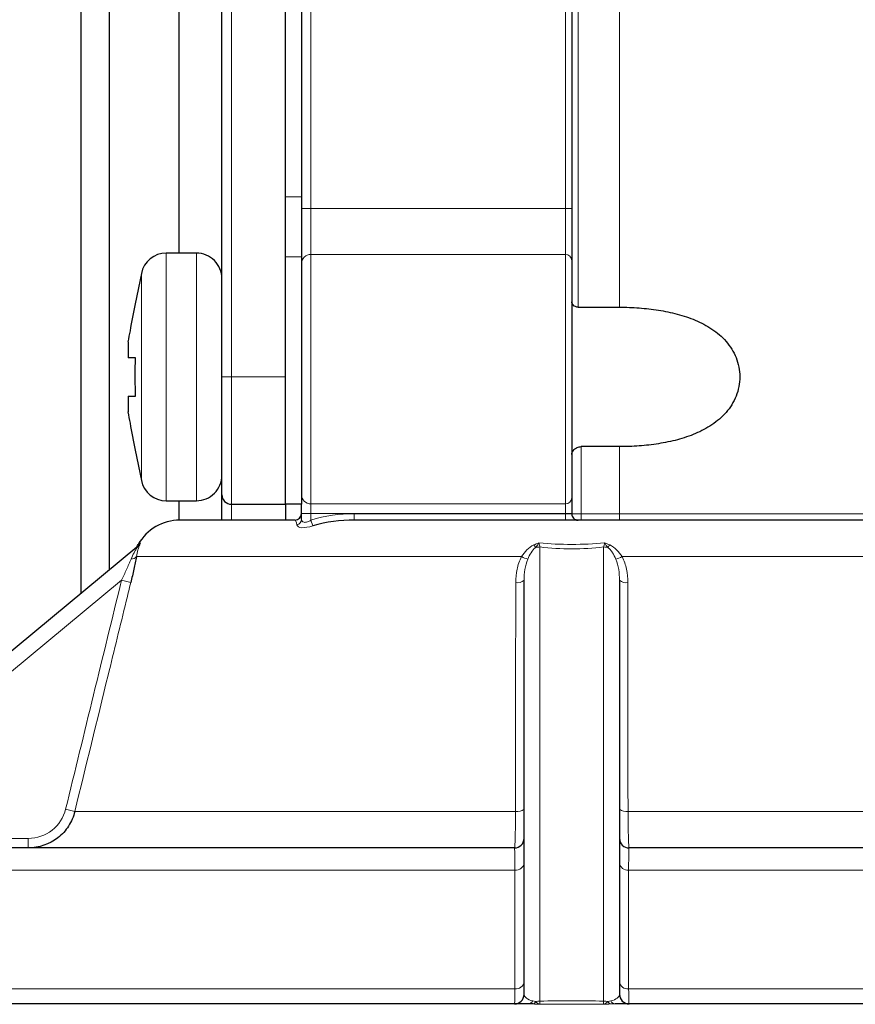
# Model space of a CAD drawing. Units: centimetres. Extents: x -20.5 to 21.6, y -20 to 14.3.
# Drawn here: x -7.3 to -6, y 5.3 to 6.8 of the extents above; entities that cross this region are included whole.
import ezdxf

# ---------------------------------------------------------------- set-up
doc = ezdxf.new("R2010")
doc.units = ezdxf.units.CM
doc.header["$MEASUREMENT"] = 0
doc.layers.add('Ebene 1', color=7, linetype='Continuous')

msp = doc.modelspace()

# ---------------------------------------------------------------- linework, layer by layer
at = {"layer": 'Ebene 1', "lineweight": 25}
for points in [[(-7.17623, 5.93575), (-7.17623, 5.93575), (-7.17623, 12.72257), (-7.17623, 12.72257)], [(-7.13179, 12.72257), (-7.13179, 12.72257), (-7.13179, 5.97257), (-7.13179, 5.97257)], [(-6.9549, 6.27557), (-6.9549, 6.27557), (-6.9549, 7.97557), (-6.9549, 7.97557)], [(-6.8549, 6.27557), (-6.8549, 6.27557), (-6.8549, 7.97557), (-6.8549, 7.97557)], [(-7.02179, 6.47007), (-7.02179, 6.47007), (-7.02179, 7.78107), (-7.02179, 7.78107)], [(-6.8299, 7.69273), (-6.8299, 7.69273), (-6.8299, 6.55841), (-6.8299, 6.55841)], [(-6.40491, 7.07643), (-6.40491, 7.07643), (-6.40491, 6.54014), (-6.40491, 6.54014)], [(-6.8299, 6.55841), (-6.8299, 6.55841), (-6.8299, 6.46413), (-6.8299, 6.46413)], [(-6.40491, 6.54014), (-6.40491, 6.54014), (-6.40491, 6.45837), (-6.40491, 6.45837)], [(-7.04228, 6.47007), (-7.06127, 6.47007), (-7.07764, 6.45672), (-7.08146, 6.43813)], [(-6.9949, 6.47007), (-6.9949, 6.47007), (-7.04228, 6.47007), (-7.04228, 6.47007)], [(-6.8299, 6.46413), (-6.8299, 6.46413), (-6.8299, 6.07557), (-6.8299, 6.07557)], [(-6.40491, 6.45837), (-6.40491, 6.45837), (-6.40491, 6.08603), (-6.40491, 6.08603)], [(-7.08146, 6.43813), (-7.08146, 6.43813), (-7.09124, 6.39058), (-7.09124, 6.39058)], [(-6.39491, 6.38509), (-6.39491, 6.38509), (-6.32991, 6.38509), (-6.32991, 6.38509)], [(-7.10201, 6.33057), (-7.10201, 6.33057), (-7.10201, 6.30557), (-7.10201, 6.30557)], [(-6.9549, 6.09057), (-6.9549, 6.09057), (-6.9549, 6.27557), (-6.9549, 6.27557)], [(-6.8549, 6.07557), (-6.8549, 6.07557), (-6.8549, 6.27557), (-6.8549, 6.27557)], [(-7.10201, 6.24557), (-7.10201, 6.24557), (-7.10201, 6.22057), (-7.10201, 6.22057)], [(-7.09122, 6.16045), (-7.09122, 6.16045), (-7.08146, 6.11301), (-7.08146, 6.11301)], [(-6.32991, 6.16605), (-6.32991, 6.16605), (-6.38991, 6.16605), (-6.38991, 6.16605)], [(-7.08146, 6.11301), (-7.07764, 6.09442), (-7.06127, 6.08107), (-7.04228, 6.08107)], [(-7.04228, 6.08107), (-7.04228, 6.08107), (-6.9949, 6.08107), (-6.9949, 6.08107)], [(-7.02179, 6.05056), (-7.02179, 6.05056), (-7.02179, 6.08107), (-7.02179, 6.08107)], [(-6.9549, 6.05057), (-6.9549, 6.05057), (-6.9549, 6.09057), (-6.9549, 6.09057)], [(-6.40491, 6.08603), (-6.40491, 6.08603), (-6.40491, 6.06109), (-6.40491, 6.06109)], [(-6.9399, 6.07557), (-6.9399, 6.07557), (-6.8549, 6.07557), (-6.8549, 6.07557)], [(-6.8549, 6.07557), (-6.8549, 6.07557), (-6.8549, 6.05057), (-6.8549, 6.05057)], [(-6.8299, 6.07557), (-6.8299, 6.07557), (-6.8549, 6.07557), (-6.8549, 6.07557)], [(-6.8299, 6.06109), (-6.8299, 6.06109), (-6.8299, 6.07557), (-6.8299, 6.07557)], [(-7.02092, 6.05057), (-7.04797, 6.05057), (-7.07292, 6.03601), (-7.08622, 6.01246)], [(-6.8399, 6.05057), (-6.8399, 6.05057), (-7.02092, 6.05057), (-7.02092, 6.05057)], [(-6.8399, 6.05057), (-6.83437, 6.05057), (-6.8299, 6.05505), (-6.8299, 6.06057)], [(-6.8299, 6.05193), (-6.8299, 6.05193), (-6.8299, 6.06109), (-6.8299, 6.06109)], [(-6.7467, 6.05057), (-6.76879, 6.05057), (-6.79081, 6.04821), (-6.81193, 6.04161)], [(-5.78888, 6.05057), (-5.78888, 6.05057), (-6.7467, 6.05057), (-6.7467, 6.05057)], [(-6.40491, 6.06109), (-6.40491, 6.06109), (-6.40491, 6.06057), (-6.40491, 6.06057)], [(-7.94955, 5.295), (-7.94955, 5.295), (-7.08856, 6.00839), (-7.08856, 6.00839)], [(-7.09204, 6.00551), (-7.08968, 6.00746), (-7.0877, 6.00983), (-7.0862, 6.01249)], [(-7.08856, 6.00839), (-7.08629, 6.01027), (-7.08438, 6.01245), (-7.0828, 6.01493)], [(-6.47991, 5.30557), (-6.47991, 5.30557), (-6.47991, 5.95602), (-6.47991, 5.95602)], [(-6.32991, 5.95602), (-6.32991, 5.95602), (-6.32991, 5.30557), (-6.32991, 5.30557)], [(-6.49491, 5.53557), (-6.48662, 5.53557), (-6.47991, 5.54229), (-6.47991, 5.55057)], [(-6.49491, 5.53557), (-6.49491, 5.53557), (-7.47956, 5.53557), (-7.47956, 5.53557)], [(-5.53767, 5.53557), (-5.53767, 5.53557), (-6.31491, 5.53557), (-6.31491, 5.53557)], [(-6.47316, 5.29057), (-6.47316, 5.29057), (-7.95339, 5.29057), (-7.95339, 5.29057)], [(-6.49491, 5.29057), (-6.48662, 5.29057), (-6.47991, 5.29729), (-6.47991, 5.30557)], [(-6.46601, 5.29042), (-6.46848, 5.2905), (-6.47085, 5.29057), (-6.47316, 5.29057)], [(-4.85641, 5.29057), (-4.85641, 5.29057), (-6.33665, 5.29057), (-6.33665, 5.29057)]]:
    msp.add_open_spline(points, degree=3, dxfattribs=at)
at = {"layer": 'Ebene 1', "color": 8, "lineweight": 18}
for points in [[(-6.9399, 7.97557), (-6.9399, 7.97557), (-6.9399, 6.27557), (-6.9399, 6.27557)], [(-6.8149, 7.71099), (-6.8149, 7.71099), (-6.8149, 6.54014), (-6.8149, 6.54014)], [(-6.41491, 6.54014), (-6.41491, 6.54014), (-6.41491, 7.09057), (-6.41491, 7.09057)], [(-6.39491, 7.07557), (-6.39491, 7.07557), (-6.39491, 6.38509), (-6.39491, 6.38509)], [(-6.32991, 6.38509), (-6.32991, 6.38509), (-6.32991, 7.07557), (-6.32991, 7.07557)], [(-6.8299, 6.55841), (-6.8299, 6.55841), (-6.8549, 6.55841), (-6.8549, 6.55841)], [(-6.8149, 6.54014), (-6.8149, 6.54014), (-6.8299, 6.54014), (-6.8299, 6.54014)], [(-6.8149, 6.54014), (-6.8149, 6.54014), (-6.8149, 6.46799), (-6.8149, 6.46799)], [(-6.8149, 6.54014), (-6.8149, 6.54014), (-6.41491, 6.54014), (-6.41491, 6.54014)], [(-6.41491, 6.46799), (-6.41491, 6.46799), (-6.41491, 6.54014), (-6.41491, 6.54014)], [(-6.40491, 6.54014), (-6.40491, 6.54014), (-6.41491, 6.54014), (-6.41491, 6.54014)], [(-7.04228, 6.47007), (-7.04228, 6.47007), (-7.04228, 6.27557), (-7.04228, 6.27557)], [(-6.9949, 6.47007), (-6.9949, 6.47007), (-6.9949, 6.27557), (-6.9949, 6.27557)], [(-6.8149, 6.46799), (-6.82302, 6.46814), (-6.82974, 6.46168), (-6.8299, 6.45356)], [(-6.8149, 6.46799), (-6.8149, 6.46799), (-6.8149, 6.07606), (-6.8149, 6.07606)], [(-6.41491, 6.46799), (-6.41491, 6.46799), (-6.8149, 6.46799), (-6.8149, 6.46799)], [(-6.40491, 6.45837), (-6.40501, 6.46378), (-6.40949, 6.46809), (-6.41491, 6.46799)], [(-6.41491, 6.07606), (-6.41491, 6.07606), (-6.41491, 6.46799), (-6.41491, 6.46799)], [(-6.8299, 6.46413), (-6.8299, 6.46413), (-6.8549, 6.46413), (-6.8549, 6.46413)], [(-7.08146, 6.43813), (-7.08146, 6.43813), (-7.08146, 6.27557), (-7.08146, 6.27557)], [(-7.08146, 6.27557), (-7.08146, 6.27557), (-7.08146, 6.11301), (-7.08146, 6.11301)], [(-7.04228, 6.27557), (-7.04228, 6.27557), (-7.04228, 6.08107), (-7.04228, 6.08107)], [(-6.9949, 6.27557), (-6.9949, 6.27557), (-6.9949, 6.08107), (-6.9949, 6.08107)], [(-6.9549, 6.27557), (-6.9549, 6.27557), (-6.9399, 6.27557), (-6.9399, 6.27557)], [(-6.9399, 6.27557), (-6.9399, 6.27557), (-6.9399, 6.07557), (-6.9399, 6.07557)], [(-6.9399, 6.27557), (-6.9399, 6.27557), (-6.8549, 6.27557), (-6.8549, 6.27557)], [(-6.38991, 6.16605), (-6.38991, 6.16605), (-6.38991, 6.06057), (-6.38991, 6.06057)], [(-6.32991, 6.06057), (-6.32991, 6.06057), (-6.32991, 6.16605), (-6.32991, 6.16605)], [(-6.8299, 6.09102), (-6.82989, 6.08275), (-6.82317, 6.07605), (-6.8149, 6.07606)], [(-6.41491, 6.07606), (-6.40939, 6.07605), (-6.40491, 6.08052), (-6.40491, 6.08603)], [(-6.9399, 6.07557), (-6.9399, 6.07557), (-6.9399, 6.05057), (-6.9399, 6.05057)], [(-6.8149, 6.07606), (-6.8149, 6.07606), (-6.41491, 6.07606), (-6.41491, 6.07606)], [(-6.8149, 6.07606), (-6.8149, 6.07606), (-6.8149, 6.06109), (-6.8149, 6.06109)], [(-6.41491, 6.06109), (-6.41491, 6.06109), (-6.41491, 6.07606), (-6.41491, 6.07606)], [(-6.83697, 6.04295), (-6.83789, 6.0483), (-6.83887, 6.05057), (-6.8399, 6.05057)], [(-6.83697, 6.04295), (-6.83287, 6.04403), (-6.82998, 6.04769), (-6.8299, 6.05193)], [(-6.8149, 6.06109), (-6.8149, 6.06109), (-6.8299, 6.06109), (-6.8299, 6.06109)], [(-6.41491, 6.06109), (-6.41491, 6.06109), (-6.8149, 6.06109), (-6.8149, 6.06109)], [(-6.8149, 6.06109), (-6.8149, 6.06109), (-6.8149, 6.05041), (-6.8149, 6.05041)], [(-6.8149, 6.05041), (-6.79277, 6.05785), (-6.76994, 6.06057), (-6.7467, 6.06057)], [(-6.8149, 6.05041), (-6.8149, 6.05041), (-6.81193, 6.04161), (-6.81193, 6.04161)], [(-6.7467, 6.06057), (-6.7467, 6.06057), (-6.7467, 6.05057), (-6.7467, 6.05057)], [(-6.7467, 6.06057), (-6.7467, 6.06057), (-6.41491, 6.06057), (-6.41491, 6.06057)], [(-6.40491, 6.06109), (-6.40491, 6.06109), (-6.41491, 6.06109), (-6.41491, 6.06109)], [(-6.41491, 6.06057), (-6.41491, 6.06057), (-6.41491, 6.06109), (-6.41491, 6.06109)], [(-6.41491, 6.06057), (-6.41491, 6.06057), (-6.41491, 6.05057), (-6.41491, 6.05057)], [(-6.41491, 6.06057), (-6.41491, 6.06057), (-6.40491, 6.06057), (-6.40491, 6.06057)], [(-6.40491, 6.06057), (-6.40491, 6.06057), (-6.38991, 6.06057), (-6.38991, 6.06057)], [(-6.38991, 6.06057), (-6.38991, 6.06057), (-6.38991, 6.05057), (-6.38991, 6.05057)], [(-6.38991, 6.06057), (-6.38991, 6.06057), (-6.32991, 6.06057), (-6.32991, 6.06057)], [(-6.32991, 6.06057), (-6.32991, 6.06057), (-6.32991, 6.05057), (-6.32991, 6.05057)], [(-6.32991, 6.06057), (-6.32991, 6.06057), (-5.92991, 6.06057), (-5.92991, 6.06057)], [(-7.08797, 6.00768), (-7.08797, 6.00768), (-7.08856, 6.00839), (-7.08856, 6.00839)], [(-7.08797, 6.00768), (-7.08639, 6.00867), (-7.08506, 6.01002), (-7.08409, 6.0116)], [(-6.46449, 6.0116), (-6.46361, 6.01024), (-6.46265, 6.00893), (-6.46161, 6.00768)], [(-6.45491, 6.00839), (-6.45716, 6.00839), (-6.45941, 6.00816), (-6.46161, 6.00768)], [(-6.45652, 6.01493), (-6.45596, 6.01245), (-6.45542, 6.01027), (-6.45491, 6.00839)], [(-6.45491, 6.00839), (-6.45491, 6.00839), (-6.45491, 5.295), (-6.45491, 5.295)], [(-6.35491, 6.00839), (-6.35439, 6.01027), (-6.35385, 6.01245), (-6.35329, 6.01493)], [(-6.35491, 5.295), (-6.35491, 5.295), (-6.35491, 6.00839), (-6.35491, 6.00839)], [(-6.3482, 6.00768), (-6.3504, 6.00816), (-6.35265, 6.00839), (-6.35491, 6.00839)], [(-6.3482, 6.00768), (-6.34716, 6.00893), (-6.3462, 6.01024), (-6.34532, 6.0116)], [(-7.09759, 5.98936), (-7.09434, 5.98921), (-7.09123, 5.99067), (-7.08927, 5.99326)], [(-6.48383, 5.99326), (-6.48383, 5.99326), (-7.08927, 5.99326), (-7.08927, 5.99326)], [(-6.48383, 5.99326), (-6.48074, 5.99156), (-6.47745, 5.99025), (-6.47403, 5.98936)], [(-6.33578, 5.98936), (-6.33237, 5.99025), (-6.32907, 5.99156), (-6.32598, 5.99326)], [(-5.72053, 5.99326), (-5.72053, 5.99326), (-6.32598, 5.99326), (-6.32598, 5.99326)], [(-7.11258, 5.95602), (-7.11258, 5.95602), (-7.89761, 5.30557), (-7.89761, 5.30557)], [(-7.20049, 5.59642), (-7.17121, 5.71629), (-7.14191, 5.83616), (-7.11258, 5.95602)], [(-7.09812, 5.95248), (-7.09812, 5.95248), (-7.11258, 5.95602), (-7.11258, 5.95602)], [(-6.49307, 5.95248), (-6.48837, 5.95168), (-6.48356, 5.95297), (-6.47991, 5.95602)], [(-6.32991, 5.95602), (-6.32625, 5.95297), (-6.32144, 5.95168), (-6.31674, 5.95248)], [(-7.186, 5.59288), (-7.186, 5.59288), (-7.20049, 5.59642), (-7.20049, 5.59642)], [(-6.49327, 5.59288), (-6.49327, 5.59288), (-7.186, 5.59288), (-7.186, 5.59288)], [(-6.49327, 5.59288), (-6.48851, 5.59205), (-6.48363, 5.59334), (-6.47991, 5.59642)], [(-6.32991, 5.59642), (-6.32618, 5.59334), (-6.3213, 5.59205), (-6.31654, 5.59288)], [(-5.6238, 5.59288), (-5.6238, 5.59288), (-6.31654, 5.59288), (-6.31654, 5.59288)], [(-7.47956, 5.55057), (-7.47956, 5.55057), (-7.25914, 5.55057), (-7.25914, 5.55057)], [(-7.25914, 5.53557), (-7.25914, 5.53557), (-7.25914, 5.55057), (-7.25914, 5.55057)], [(-6.49417, 5.50048), (-6.48713, 5.49995), (-6.4809, 5.50498), (-6.47991, 5.51197)], [(-6.32991, 5.51197), (-6.32891, 5.50498), (-6.32268, 5.49995), (-6.31564, 5.50048)], [(-6.49417, 5.50048), (-6.49417, 5.50048), (-7.57634, 5.50048), (-7.57634, 5.50048)], [(-5.48563, 5.50048), (-5.48563, 5.50048), (-6.31564, 5.50048), (-6.31564, 5.50048)], [(-6.49429, 5.31397), (-6.48721, 5.3134), (-6.48091, 5.31843), (-6.47991, 5.32546)], [(-6.32991, 5.32546), (-6.3289, 5.31843), (-6.3226, 5.3134), (-6.31552, 5.31397)], [(-6.49429, 5.31397), (-6.49429, 5.31397), (-7.79915, 5.31397), (-7.79915, 5.31397)], [(-5.35671, 5.31397), (-5.35671, 5.31397), (-6.31552, 5.31397), (-6.31552, 5.31397)], [(-6.47991, 5.30557), (-6.47991, 5.30124), (-6.47466, 5.29727), (-6.46632, 5.29529)], [(-6.47991, 5.30557), (-6.47991, 5.30557), (-6.47991, 5.30557), (-6.47991, 5.30557)], [(-6.47991, 5.30557), (-6.47991, 5.30124), (-6.47466, 5.29727), (-6.46632, 5.29529)], [(-6.47991, 5.30557), (-6.47991, 5.30124), (-6.47466, 5.29727), (-6.46632, 5.29529)], [(-6.47991, 5.30557), (-6.47991, 5.30124), (-6.47466, 5.29727), (-6.46632, 5.29529)], [(-6.47991, 5.30557), (-6.47991, 5.30124), (-6.47466, 5.29727), (-6.46632, 5.29529)], [(-6.47991, 5.30557), (-6.47991, 5.30124), (-6.47466, 5.29727), (-6.46632, 5.29529)], [(-6.47991, 5.30557), (-6.47991, 5.30124), (-6.47466, 5.29727), (-6.46632, 5.29529)], [(-6.47991, 5.30557), (-6.47991, 5.30124), (-6.47466, 5.29727), (-6.46632, 5.29529)], [(-6.47991, 5.30557), (-6.47991, 5.30124), (-6.47466, 5.29727), (-6.46632, 5.29529)], [(-6.47991, 5.30557), (-6.47991, 5.30124), (-6.47466, 5.29727), (-6.46632, 5.29529)], [(-6.47991, 5.30557), (-6.47991, 5.30124), (-6.47466, 5.29727), (-6.46632, 5.29529)], [(-6.47991, 5.30557), (-6.47991, 5.30124), (-6.47466, 5.29727), (-6.46632, 5.29529)], [(-6.47991, 5.30557), (-6.47991, 5.30124), (-6.47466, 5.29727), (-6.46632, 5.29529)], [(-6.47991, 5.30557), (-6.47991, 5.30124), (-6.47466, 5.29727), (-6.46632, 5.29529)], [(-6.47991, 5.30557), (-6.47991, 5.30124), (-6.47466, 5.29727), (-6.46632, 5.29529)], [(-6.47991, 5.30557), (-6.47991, 5.30124), (-6.47466, 5.29727), (-6.46632, 5.29529)], [(-6.47991, 5.30557), (-6.47991, 5.30124), (-6.47466, 5.29727), (-6.46632, 5.29529)], [(-6.47991, 5.30557), (-6.47991, 5.30124), (-6.47466, 5.29727), (-6.46632, 5.29529)], [(-6.47991, 5.30557), (-6.47991, 5.30124), (-6.47466, 5.29727), (-6.46632, 5.29529)], [(-6.47991, 5.30557), (-6.47991, 5.30124), (-6.47466, 5.29727), (-6.46632, 5.29529)], [(-6.47991, 5.30557), (-6.47991, 5.30124), (-6.47466, 5.29727), (-6.46632, 5.29529)], [(-6.47316, 5.29057), (-6.4702, 5.29082), (-6.4676, 5.29262), (-6.46632, 5.29529)], [(-6.46632, 5.29529), (-6.46496, 5.29497), (-6.46352, 5.29459), (-6.46189, 5.29424)], [(-6.46632, 5.29529), (-6.46632, 5.29529), (-6.46632, 5.29529), (-6.46632, 5.29529)], [(-6.46601, 5.29042), (-6.46417, 5.29106), (-6.46267, 5.29244), (-6.46189, 5.29424)], [(-6.45491, 5.295), (-6.45725, 5.295), (-6.4596, 5.29475), (-6.46189, 5.29424)], [(-6.45491, 5.295), (-6.45497, 5.29253), (-6.45503, 5.29079), (-6.45509, 5.28991)], [(-6.45491, 5.295), (-6.42158, 5.29535), (-6.38823, 5.29535), (-6.35491, 5.295)], [(-6.35472, 5.28991), (-6.35478, 5.29079), (-6.35484, 5.29253), (-6.35491, 5.295)], [(-6.34792, 5.29424), (-6.35021, 5.29475), (-6.35256, 5.295), (-6.35491, 5.295)], [(-6.34792, 5.29424), (-6.34629, 5.29459), (-6.34485, 5.29497), (-6.3435, 5.29529)], [(-6.34792, 5.29424), (-6.34714, 5.29244), (-6.34565, 5.29106), (-6.3438, 5.29042)], [(-6.33665, 5.29057), (-6.33896, 5.29057), (-6.34134, 5.2905), (-6.3438, 5.29042)], [(-6.3435, 5.29529), (-6.33515, 5.29727), (-6.32991, 5.30124), (-6.32991, 5.30557)], [(-6.3435, 5.29529), (-6.33515, 5.29727), (-6.32991, 5.30124), (-6.32991, 5.30557)], [(-6.3435, 5.29529), (-6.33515, 5.29727), (-6.32991, 5.30124), (-6.32991, 5.30557)], [(-6.3435, 5.29529), (-6.33515, 5.29727), (-6.32991, 5.30124), (-6.32991, 5.30557)], [(-6.3435, 5.29529), (-6.33515, 5.29727), (-6.32991, 5.30124), (-6.32991, 5.30557)], [(-6.3435, 5.29529), (-6.33515, 5.29727), (-6.32991, 5.30124), (-6.32991, 5.30557)], [(-6.3435, 5.29529), (-6.33515, 5.29727), (-6.32991, 5.30124), (-6.32991, 5.30557)], [(-6.3435, 5.29529), (-6.33515, 5.29727), (-6.32991, 5.30124), (-6.32991, 5.30557)], [(-6.3435, 5.29529), (-6.33515, 5.29727), (-6.32991, 5.30124), (-6.32991, 5.30557)], [(-6.3435, 5.29529), (-6.33515, 5.29727), (-6.32991, 5.30124), (-6.32991, 5.30557)], [(-6.3435, 5.29529), (-6.33515, 5.29727), (-6.32991, 5.30124), (-6.32991, 5.30557)], [(-6.3435, 5.29529), (-6.33515, 5.29727), (-6.32991, 5.30124), (-6.32991, 5.30557)], [(-6.3435, 5.29529), (-6.33515, 5.29727), (-6.32991, 5.30124), (-6.32991, 5.30557)], [(-6.3435, 5.29529), (-6.33515, 5.29727), (-6.32991, 5.30124), (-6.32991, 5.30557)], [(-6.3435, 5.29529), (-6.33515, 5.29727), (-6.32991, 5.30124), (-6.32991, 5.30557)], [(-6.3435, 5.29529), (-6.33515, 5.29727), (-6.32991, 5.30124), (-6.32991, 5.30557)], [(-6.3435, 5.29529), (-6.33515, 5.29727), (-6.32991, 5.30124), (-6.32991, 5.30557)], [(-6.3435, 5.29529), (-6.33515, 5.29727), (-6.32991, 5.30124), (-6.32991, 5.30557)], [(-6.3435, 5.29529), (-6.33515, 5.29727), (-6.32991, 5.30124), (-6.32991, 5.30557)], [(-6.3435, 5.29529), (-6.33515, 5.29727), (-6.32991, 5.30124), (-6.32991, 5.30557)], [(-6.3435, 5.29529), (-6.33515, 5.29727), (-6.32991, 5.30124), (-6.32991, 5.30557)], [(-6.3435, 5.29529), (-6.34221, 5.29262), (-6.33961, 5.29082), (-6.33665, 5.29057)], [(-6.3435, 5.29529), (-6.3435, 5.29529), (-6.3435, 5.29529), (-6.3435, 5.29529)], [(-6.32991, 5.30557), (-6.32991, 5.30557), (-6.32991, 5.30557), (-6.32991, 5.30557)], [(-6.35472, 5.28991), (-6.38818, 5.29009), (-6.42163, 5.29009), (-6.45509, 5.28991)]]:
    msp.add_open_spline(points, degree=3, dxfattribs=at)
at = {"layer": 'Ebene 1', "lineweight": 25}
for points, knots in [([(-6.9549, 6.43007), (-6.9549, 6.44068), (-6.95911, 6.45085), (-6.96661, 6.45835), (-6.96661, 6.45835), (-6.97411, 6.46586), (-6.98429, 6.47007), (-6.9949, 6.47007)], [0, 0, 0, 0, 0.3333333, 0.3333333, 0.3333333, 0.3333333, 1, 1, 1, 1]), ([(-7.10201, 6.33057), (-7.10093, 6.33644), (-7.09985, 6.34231), (-7.09874, 6.34818), (-7.09874, 6.34818), (-7.09607, 6.36233), (-7.09326, 6.37645), (-7.09045, 6.39057)], [0, 0, 0, 0, 0.3333333, 0.3333333, 0.3333333, 0.3333333, 1, 1, 1, 1]), ([(-7.09045, 6.39057), (-7.09058, 6.39057), (-7.0907, 6.39057), (-7.09079, 6.39057), (-7.09079, 6.39057), (-7.09108, 6.39057), (-7.09113, 6.39057), (-7.09117, 6.39057)], [0, 0, 0, 0, 0.3333333, 0.3333333, 0.3333333, 0.3333333, 1, 1, 1, 1]), ([(-6.39491, 6.38509), (-6.39799, 6.38509), (-6.4007, 6.38646), (-6.4024, 6.38815), (-6.4024, 6.38815), (-6.40409, 6.38983), (-6.40491, 6.39178), (-6.40491, 6.39365)], [0, 0, 0, 0, 0.3333333, 0.3333333, 0.3333333, 0.3333333, 1, 1, 1, 1]), ([(-6.32991, 6.38509), (-6.31963, 6.38509), (-6.30924, 6.38471), (-6.29901, 6.38396), (-6.29901, 6.38396), (-6.28878, 6.3832), (-6.27868, 6.38206), (-6.26872, 6.38048), (-6.26872, 6.38048), (-6.25876, 6.37891), (-6.24893, 6.3769), (-6.23926, 6.37432), (-6.23926, 6.37432), (-6.22959, 6.37175), (-6.22, 6.36858), (-6.21083, 6.36472), (-6.21083, 6.36472), (-6.20167, 6.36085), (-6.19294, 6.35631), (-6.18473, 6.3508), (-6.18473, 6.3508), (-6.17653, 6.34529), (-6.169, 6.33888), (-6.1625, 6.33142), (-6.1625, 6.33142), (-6.15601, 6.32396), (-6.15053, 6.31535), (-6.14674, 6.3059), (-6.14674, 6.3059), (-6.14484, 6.30117), (-6.14335, 6.29616), (-6.14236, 6.29113), (-6.14236, 6.29113), (-6.14137, 6.28609), (-6.14086, 6.28097), (-6.14085, 6.27577), (-6.14085, 6.27577), (-6.14082, 6.26537), (-6.14286, 6.25502), (-6.14664, 6.2455), (-6.14664, 6.2455), (-6.15042, 6.23598), (-6.15588, 6.22735), (-6.16237, 6.21987), (-6.16237, 6.21987), (-6.16885, 6.2124), (-6.17638, 6.20598), (-6.18457, 6.20045), (-6.18457, 6.20045), (-6.19277, 6.19493), (-6.20148, 6.19039), (-6.21058, 6.18653), (-6.21058, 6.18653), (-6.21969, 6.18267), (-6.22927, 6.17948), (-6.239, 6.17688), (-6.239, 6.17688), (-6.24874, 6.17429), (-6.25861, 6.17226), (-6.26861, 6.17067), (-6.26861, 6.17067), (-6.27861, 6.16909), (-6.28874, 6.16795), (-6.29898, 6.16719), (-6.29898, 6.16719), (-6.30923, 6.16643), (-6.31962, 6.16605), (-6.32991, 6.16605)], [0, 0, 0, 0, 0.0555556, 0.0555556, 0.0555556, 0.0555556, 0.1111111, 0.1111111, 0.1111111, 0.1111111, 0.1666667, 0.1666667, 0.1666667, 0.1666667, 0.2222222, 0.2222222, 0.2222222, 0.2222222, 0.2777778, 0.2777778, 0.2777778, 0.2777778, 0.3333333, 0.3333333, 0.3333333, 0.3333333, 0.3888889, 0.3888889, 0.3888889, 0.3888889, 0.4444444, 0.4444444, 0.4444444, 0.4444444, 0.5, 0.5, 0.5, 0.5, 0.5555556, 0.5555556, 0.5555556, 0.5555556, 0.6111111, 0.6111111, 0.6111111, 0.6111111, 0.6666667, 0.6666667, 0.6666667, 0.6666667, 0.7222222, 0.7222222, 0.7222222, 0.7222222, 0.7777778, 0.7777778, 0.7777778, 0.7777778, 0.8333333, 0.8333333, 0.8333333, 0.8333333, 0.8888889, 0.8888889, 0.8888889, 0.8888889, 1, 1, 1, 1]), ([(-7.09045, 6.30557), (-7.09326, 6.30557), (-7.09607, 6.30557), (-7.09874, 6.30557), (-7.09874, 6.30557), (-7.09985, 6.30557), (-7.10093, 6.30557), (-7.10201, 6.30557)], [0, 0, 0, 0, 0.3333333, 0.3333333, 0.3333333, 0.3333333, 1, 1, 1, 1]), ([(-7.09045, 6.24557), (-7.09097, 6.26309), (-7.09148, 6.28061), (-7.09079, 6.29811), (-7.09079, 6.29811), (-7.0907, 6.3006), (-7.09058, 6.30308), (-7.09045, 6.30557)], [0, 0, 0, 0, 0.3333333, 0.3333333, 0.3333333, 0.3333333, 1, 1, 1, 1]), ([(-7.10201, 6.24557), (-7.10093, 6.24557), (-7.09985, 6.24557), (-7.09874, 6.24557), (-7.09874, 6.24557), (-7.09607, 6.24557), (-7.09326, 6.24557), (-7.09045, 6.24557)], [0, 0, 0, 0, 0.3333333, 0.3333333, 0.3333333, 0.3333333, 1, 1, 1, 1]), ([(-7.09045, 6.16057), (-7.09326, 6.17469), (-7.09607, 6.18881), (-7.09874, 6.20296), (-7.09874, 6.20296), (-7.09985, 6.20883), (-7.10093, 6.2147), (-7.10201, 6.22057)], [0, 0, 0, 0, 0.3333333, 0.3333333, 0.3333333, 0.3333333, 1, 1, 1, 1]), ([(-7.09065, 6.16057), (-7.09084, 6.16057), (-7.09104, 6.16057), (-7.09079, 6.16057), (-7.09079, 6.16057), (-7.09071, 6.16057), (-7.09058, 6.16057), (-7.09045, 6.16057)], [0, 0, 0, 0, 0.3333333, 0.3333333, 0.3333333, 0.3333333, 1, 1, 1, 1]), ([(-6.40491, 6.15373), (-6.40491, 6.15638), (-6.4036, 6.15917), (-6.40108, 6.16158), (-6.40108, 6.16158), (-6.39982, 6.16279), (-6.39824, 6.1639), (-6.39632, 6.16472), (-6.39632, 6.16472), (-6.3944, 6.16555), (-6.39219, 6.16605), (-6.38991, 6.16605)], [0, 0, 0, 0, 0.25, 0.25, 0.25, 0.25, 0.5, 0.5, 0.5, 0.5, 1, 1, 1, 1]), ([(-6.9949, 6.08107), (-6.98429, 6.08107), (-6.97411, 6.08528), (-6.96661, 6.09279), (-6.96661, 6.09279), (-6.95911, 6.10029), (-6.9549, 6.11046), (-6.9549, 6.12107)], [0, 0, 0, 0, 0.3333333, 0.3333333, 0.3333333, 0.3333333, 1, 1, 1, 1]), ([(-6.9549, 6.09057), (-6.9549, 6.08659), (-6.95331, 6.08278), (-6.9505, 6.07996), (-6.9505, 6.07996), (-6.94769, 6.07715), (-6.94387, 6.07557), (-6.9399, 6.07557)], [0, 0, 0, 0, 0.3333333, 0.3333333, 0.3333333, 0.3333333, 1, 1, 1, 1]), ([(-6.40491, 6.06057), (-6.40491, 6.05792), (-6.40385, 6.05537), (-6.40198, 6.0535), (-6.40198, 6.0535), (-6.4001, 6.05162), (-6.39756, 6.05057), (-6.39491, 6.05057)], [0, 0, 0, 0, 0.3333333, 0.3333333, 0.3333333, 0.3333333, 1, 1, 1, 1]), ([(-7.08927, 5.99326), (-7.09042, 5.98696), (-7.09177, 5.98029), (-7.09327, 5.97341), (-7.09327, 5.97341), (-7.09477, 5.96653), (-7.0964, 5.9595), (-7.09812, 5.95248)], [0, 0, 0, 0, 0.3333333, 0.3333333, 0.3333333, 0.3333333, 1, 1, 1, 1]), ([(-7.186, 5.59288), (-7.188, 5.58469), (-7.19128, 5.57706), (-7.19585, 5.56999), (-7.19585, 5.56999), (-7.20042, 5.56292), (-7.20603, 5.55678), (-7.21265, 5.55159), (-7.21265, 5.55159), (-7.22591, 5.54121), (-7.24229, 5.53557), (-7.25914, 5.53557)], [0, 0, 0, 0, 0.25, 0.25, 0.25, 0.25, 0.5, 0.5, 0.5, 0.5, 1, 1, 1, 1]), ([(-6.32991, 5.55057), (-6.32991, 5.54659), (-6.32832, 5.54278), (-6.32551, 5.53996), (-6.32551, 5.53996), (-6.3227, 5.53715), (-6.31888, 5.53557), (-6.31491, 5.53557)], [0, 0, 0, 0, 0.3333333, 0.3333333, 0.3333333, 0.3333333, 1, 1, 1, 1]), ([(-6.32991, 5.30557), (-6.32991, 5.30159), (-6.32832, 5.29778), (-6.32551, 5.29496), (-6.32551, 5.29496), (-6.3227, 5.29215), (-6.31888, 5.29057), (-6.31491, 5.29057)], [0, 0, 0, 0, 0.3333333, 0.3333333, 0.3333333, 0.3333333, 1, 1, 1, 1])]:
    msp.add_open_spline(points, degree=3, knots=knots, dxfattribs=at)
at = {"layer": 'Ebene 1', "color": 8, "lineweight": 18}
for points, knots in [([(-6.8299, 6.05193), (-6.8299, 6.05083), (-6.82958, 6.04977), (-6.82888, 6.0489), (-6.82888, 6.0489), (-6.82819, 6.04802), (-6.8271, 6.04736), (-6.82564, 6.04715), (-6.82564, 6.04715), (-6.82419, 6.04693), (-6.82237, 6.0472), (-6.8205, 6.04782), (-6.8205, 6.04782), (-6.81864, 6.04845), (-6.81674, 6.04938), (-6.8149, 6.05041)], [0, 0, 0, 0, 0.2, 0.2, 0.2, 0.2, 0.4, 0.4, 0.4, 0.4, 0.6, 0.6, 0.6, 0.6, 1, 1, 1, 1]), ([(-6.81193, 6.04161), (-6.81819, 6.03965), (-6.82445, 6.0384), (-6.82907, 6.03871), (-6.82907, 6.03871), (-6.8337, 6.03901), (-6.8366, 6.04081), (-6.83697, 6.04295)], [0, 0, 0, 0, 0.3333333, 0.3333333, 0.3333333, 0.3333333, 1, 1, 1, 1]), ([(-7.09759, 5.98936), (-7.09613, 5.99286), (-7.09452, 5.99618), (-7.09284, 5.99931), (-7.09284, 5.99931), (-7.092, 6.00087), (-7.09114, 6.00238), (-7.09031, 6.00379), (-7.09031, 6.00379), (-7.08948, 6.0052), (-7.08866, 6.00654), (-7.08797, 6.00768)], [0, 0, 0, 0, 0.25, 0.25, 0.25, 0.25, 0.5, 0.5, 0.5, 0.5, 1, 1, 1, 1]), ([(-7.08409, 6.0116), (-7.08477, 6.00971), (-7.08582, 6.00695), (-7.08678, 6.00379), (-7.08678, 6.00379), (-7.08774, 6.00062), (-7.08862, 5.9971), (-7.08927, 5.99326)], [0, 0, 0, 0, 0.3333333, 0.3333333, 0.3333333, 0.3333333, 1, 1, 1, 1]), ([(-7.08797, 6.00768), (-7.08706, 6.00874), (-7.08618, 6.00984), (-7.08535, 6.01098), (-7.08535, 6.01098), (-7.08448, 6.01219), (-7.08366, 6.01344), (-7.08291, 6.01474), (-7.08291, 6.01474), (-7.08287, 6.0148), (-7.08284, 6.01486), (-7.0828, 6.01493)], [0, 0, 0, 0, 0.25, 0.25, 0.25, 0.25, 0.5, 0.5, 0.5, 0.5, 1, 1, 1, 1]), ([(-7.0862, 6.01248), (-7.08621, 6.01247), (-7.08621, 6.01247), (-7.08622, 6.01246), (-7.08622, 6.01246), (-7.08733, 6.01166), (-7.08507, 6.01329), (-7.0828, 6.01493)], [0, 0, 0, 0, 0.3333333, 0.3333333, 0.3333333, 0.3333333, 1, 1, 1, 1]), ([(-7.08409, 6.0116), (-7.08388, 6.01218), (-7.08368, 6.01273), (-7.08348, 6.01326), (-7.08348, 6.01326), (-7.08327, 6.0138), (-7.08306, 6.01432), (-7.08285, 6.01482), (-7.08285, 6.01482), (-7.08283, 6.01486), (-7.08282, 6.01489), (-7.0828, 6.01493)], [0, 0, 0, 0, 0.25, 0.25, 0.25, 0.25, 0.5, 0.5, 0.5, 0.5, 1, 1, 1, 1]), ([(-6.48383, 5.99326), (-6.48136, 5.9971), (-6.47858, 6.0006), (-6.4754, 6.00375), (-6.4754, 6.00375), (-6.47222, 6.00689), (-6.46867, 6.00971), (-6.46449, 6.0116)], [0, 0, 0, 0, 0.3333333, 0.3333333, 0.3333333, 0.3333333, 1, 1, 1, 1]), ([(-6.46161, 6.00768), (-6.46476, 6.00542), (-6.46691, 6.0024), (-6.46888, 5.99929), (-6.46888, 5.99929), (-6.47086, 5.99617), (-6.47254, 5.99286), (-6.47403, 5.98936)], [0, 0, 0, 0, 0.3333333, 0.3333333, 0.3333333, 0.3333333, 1, 1, 1, 1]), ([(-6.46449, 6.0116), (-6.46322, 6.01218), (-6.46194, 6.01273), (-6.46066, 6.01326), (-6.46066, 6.01326), (-6.45937, 6.0138), (-6.45808, 6.01432), (-6.45678, 6.01482), (-6.45678, 6.01482), (-6.4567, 6.01486), (-6.45661, 6.01489), (-6.45652, 6.01493)], [0, 0, 0, 0, 0.25, 0.25, 0.25, 0.25, 0.5, 0.5, 0.5, 0.5, 1, 1, 1, 1]), ([(-6.46161, 6.00768), (-6.46078, 6.00874), (-6.45997, 6.00984), (-6.45917, 6.01098), (-6.45917, 6.01098), (-6.45832, 6.01219), (-6.45747, 6.01344), (-6.45664, 6.01474), (-6.45664, 6.01474), (-6.4566, 6.0148), (-6.45656, 6.01486), (-6.45652, 6.01493)], [0, 0, 0, 0, 0.25, 0.25, 0.25, 0.25, 0.5, 0.5, 0.5, 0.5, 1, 1, 1, 1]), ([(-6.45652, 6.01493), (-6.43949, 6.01322), (-6.42228, 6.01246), (-6.4049, 6.01246), (-6.4049, 6.01246), (-6.38752, 6.01246), (-6.37031, 6.01323), (-6.35329, 6.01493)], [0, 0, 0, 0, 0.3333333, 0.3333333, 0.3333333, 0.3333333, 1, 1, 1, 1]), ([(-6.35491, 6.00839), (-6.37135, 6.00642), (-6.38804, 6.00551), (-6.40492, 6.00551), (-6.40492, 6.00551), (-6.4218, 6.00551), (-6.43847, 6.00642), (-6.45491, 6.00839)], [0, 0, 0, 0, 0.3333333, 0.3333333, 0.3333333, 0.3333333, 1, 1, 1, 1]), ([(-6.34532, 6.0116), (-6.34659, 6.01218), (-6.34787, 6.01273), (-6.34915, 6.01326), (-6.34915, 6.01326), (-6.35044, 6.0138), (-6.35173, 6.01432), (-6.35303, 6.01482), (-6.35303, 6.01482), (-6.35311, 6.01486), (-6.3532, 6.01489), (-6.35329, 6.01493)], [0, 0, 0, 0, 0.25, 0.25, 0.25, 0.25, 0.5, 0.5, 0.5, 0.5, 1, 1, 1, 1]), ([(-6.3482, 6.00768), (-6.34903, 6.00874), (-6.34984, 6.00984), (-6.35064, 6.01098), (-6.35064, 6.01098), (-6.35149, 6.01219), (-6.35234, 6.01344), (-6.35317, 6.01474), (-6.35317, 6.01474), (-6.35321, 6.0148), (-6.35325, 6.01486), (-6.35329, 6.01493)], [0, 0, 0, 0, 0.25, 0.25, 0.25, 0.25, 0.5, 0.5, 0.5, 0.5, 1, 1, 1, 1]), ([(-6.33578, 5.98936), (-6.33727, 5.99286), (-6.33896, 5.99618), (-6.34094, 5.99931), (-6.34094, 5.99931), (-6.34193, 6.00087), (-6.34299, 6.00238), (-6.34417, 6.00379), (-6.34417, 6.00379), (-6.34534, 6.0052), (-6.34661, 6.00654), (-6.3482, 6.00768)], [0, 0, 0, 0, 0.25, 0.25, 0.25, 0.25, 0.5, 0.5, 0.5, 0.5, 1, 1, 1, 1]), ([(-6.34532, 6.0116), (-6.34113, 6.00971), (-6.33766, 6.00695), (-6.33445, 6.00379), (-6.33445, 6.00379), (-6.33125, 6.00062), (-6.32845, 5.9971), (-6.32598, 5.99326)], [0, 0, 0, 0, 0.3333333, 0.3333333, 0.3333333, 0.3333333, 1, 1, 1, 1]), ([(-7.11258, 5.95602), (-7.10991, 5.96164), (-7.10729, 5.96727), (-7.10476, 5.97287), (-7.10476, 5.97287), (-7.10224, 5.97847), (-7.09982, 5.98399), (-7.09759, 5.98936)], [0, 0, 0, 0, 0.3333333, 0.3333333, 0.3333333, 0.3333333, 1, 1, 1, 1]), ([(-6.49307, 5.95248), (-6.49306, 5.95952), (-6.49239, 5.96646), (-6.49095, 5.97329), (-6.49095, 5.97329), (-6.4895, 5.98012), (-6.48725, 5.98694), (-6.48383, 5.99326)], [0, 0, 0, 0, 0.3333333, 0.3333333, 0.3333333, 0.3333333, 1, 1, 1, 1]), ([(-6.47403, 5.98936), (-6.47631, 5.98399), (-6.4777, 5.97839), (-6.4786, 5.97281), (-6.4786, 5.97281), (-6.47951, 5.96724), (-6.47991, 5.96164), (-6.47991, 5.95602)], [0, 0, 0, 0, 0.3333333, 0.3333333, 0.3333333, 0.3333333, 1, 1, 1, 1]), ([(-6.32991, 5.95602), (-6.32991, 5.96164), (-6.33031, 5.96727), (-6.33122, 5.97287), (-6.33122, 5.97287), (-6.33213, 5.97847), (-6.3335, 5.98399), (-6.33578, 5.98936)], [0, 0, 0, 0, 0.3333333, 0.3333333, 0.3333333, 0.3333333, 1, 1, 1, 1]), ([(-6.32598, 5.99326), (-6.32257, 5.98696), (-6.32036, 5.98029), (-6.31889, 5.97341), (-6.31889, 5.97341), (-6.31742, 5.96653), (-6.31675, 5.9595), (-6.31674, 5.95248)], [0, 0, 0, 0, 0.3333333, 0.3333333, 0.3333333, 0.3333333, 1, 1, 1, 1]), ([(-7.09812, 5.95248), (-7.10049, 5.94277), (-7.10287, 5.93306), (-7.10525, 5.92334), (-7.10525, 5.92334), (-7.11475, 5.88449), (-7.12425, 5.84563), (-7.13375, 5.80678), (-7.13375, 5.80678), (-7.15117, 5.73548), (-7.16859, 5.66418), (-7.186, 5.59288)], [0, 0, 0, 0, 0.25, 0.25, 0.25, 0.25, 0.5, 0.5, 0.5, 0.5, 1, 1, 1, 1]), ([(-6.49327, 5.59288), (-6.49326, 5.60259), (-6.49326, 5.61231), (-6.49325, 5.62202), (-6.49325, 5.62202), (-6.49323, 5.66088), (-6.49321, 5.69974), (-6.49319, 5.7386), (-6.49319, 5.7386), (-6.49315, 5.80989), (-6.49311, 5.88119), (-6.49307, 5.95248)], [0, 0, 0, 0, 0.25, 0.25, 0.25, 0.25, 0.5, 0.5, 0.5, 0.5, 1, 1, 1, 1]), ([(-6.31674, 5.95248), (-6.31674, 5.94277), (-6.31673, 5.93306), (-6.31673, 5.92334), (-6.31673, 5.92334), (-6.3167, 5.88449), (-6.31668, 5.84563), (-6.31666, 5.80678), (-6.31666, 5.80678), (-6.31662, 5.73548), (-6.31658, 5.66418), (-6.31654, 5.59288)], [0, 0, 0, 0, 0.25, 0.25, 0.25, 0.25, 0.5, 0.5, 0.5, 0.5, 1, 1, 1, 1]), ([(-7.25914, 5.55057), (-7.24564, 5.55057), (-7.23251, 5.55508), (-7.22188, 5.56337), (-7.22188, 5.56337), (-7.21125, 5.57167), (-7.20369, 5.5833), (-7.20049, 5.59642)], [0, 0, 0, 0, 0.3333333, 0.3333333, 0.3333333, 0.3333333, 1, 1, 1, 1]), ([(-6.49491, 5.53557), (-6.49473, 5.53557), (-6.49455, 5.53694), (-6.49438, 5.53968), (-6.49438, 5.53968), (-6.49421, 5.54242), (-6.49404, 5.54639), (-6.49389, 5.55157), (-6.49389, 5.55157), (-6.49359, 5.56193), (-6.49336, 5.57651), (-6.49327, 5.59288)], [0, 0, 0, 0, 0.25, 0.25, 0.25, 0.25, 0.5, 0.5, 0.5, 0.5, 1, 1, 1, 1]), ([(-6.31654, 5.59288), (-6.3165, 5.58469), (-6.31642, 5.57706), (-6.31631, 5.56999), (-6.31631, 5.56999), (-6.3162, 5.56292), (-6.31607, 5.55678), (-6.31592, 5.55159), (-6.31592, 5.55159), (-6.31562, 5.54121), (-6.31526, 5.53557), (-6.31491, 5.53557)], [0, 0, 0, 0, 0.25, 0.25, 0.25, 0.25, 0.5, 0.5, 0.5, 0.5, 1, 1, 1, 1]), ([(-6.49417, 5.50048), (-6.49427, 5.51178), (-6.49437, 5.52046), (-6.4945, 5.52648), (-6.4945, 5.52648), (-6.49462, 5.53249), (-6.49476, 5.53557), (-6.49491, 5.53557)], [0, 0, 0, 0, 0.3333333, 0.3333333, 0.3333333, 0.3333333, 1, 1, 1, 1]), ([(-6.31491, 5.53557), (-6.31505, 5.53557), (-6.31519, 5.53257), (-6.31531, 5.52659), (-6.31531, 5.52659), (-6.31544, 5.52061), (-6.31554, 5.51178), (-6.31564, 5.50048)], [0, 0, 0, 0, 0.3333333, 0.3333333, 0.3333333, 0.3333333, 1, 1, 1, 1]), ([(-6.49429, 5.31397), (-6.49429, 5.32039), (-6.49428, 5.32681), (-6.49428, 5.33323), (-6.49428, 5.33323), (-6.49426, 5.35891), (-6.49425, 5.38458), (-6.49423, 5.41026), (-6.49423, 5.41026), (-6.49422, 5.44034), (-6.49419, 5.47041), (-6.49417, 5.50048)], [0, 0, 0, 0, 0.25, 0.25, 0.25, 0.25, 0.5, 0.5, 0.5, 0.5, 1, 1, 1, 1]), ([(-6.31564, 5.50048), (-6.31563, 5.49406), (-6.31563, 5.48764), (-6.31562, 5.48122), (-6.31562, 5.48122), (-6.31561, 5.45555), (-6.31559, 5.42988), (-6.31557, 5.40421), (-6.31557, 5.40421), (-6.31555, 5.37413), (-6.31554, 5.34405), (-6.31552, 5.31397)], [0, 0, 0, 0, 0.25, 0.25, 0.25, 0.25, 0.5, 0.5, 0.5, 0.5, 1, 1, 1, 1]), ([(-6.49491, 5.29057), (-6.4948, 5.29057), (-6.49469, 5.29258), (-6.49458, 5.29658), (-6.49458, 5.29658), (-6.49448, 5.30058), (-6.49438, 5.30642), (-6.49429, 5.31397)], [0, 0, 0, 0, 0.3333333, 0.3333333, 0.3333333, 0.3333333, 1, 1, 1, 1]), ([(-6.31552, 5.31397), (-6.31543, 5.30642), (-6.31533, 5.30062), (-6.31523, 5.29661), (-6.31523, 5.29661), (-6.31512, 5.2926), (-6.31501, 5.29057), (-6.31491, 5.29057)], [0, 0, 0, 0, 0.3333333, 0.3333333, 0.3333333, 0.3333333, 1, 1, 1, 1]), ([(-6.46189, 5.29424), (-6.46075, 5.29336), (-6.45966, 5.29253), (-6.4586, 5.29182), (-6.4586, 5.29182), (-6.45744, 5.29106), (-6.45632, 5.29042), (-6.4552, 5.28996), (-6.4552, 5.28996), (-6.45517, 5.28994), (-6.45513, 5.28992), (-6.45509, 5.28991)], [0, 0, 0, 0, 0.25, 0.25, 0.25, 0.25, 0.5, 0.5, 0.5, 0.5, 1, 1, 1, 1]), ([(-6.34792, 5.29424), (-6.34906, 5.29336), (-6.35015, 5.29253), (-6.35122, 5.29182), (-6.35122, 5.29182), (-6.35237, 5.29106), (-6.35349, 5.29042), (-6.35461, 5.28996), (-6.35461, 5.28996), (-6.35465, 5.28994), (-6.35468, 5.28992), (-6.35472, 5.28991)], [0, 0, 0, 0, 0.25, 0.25, 0.25, 0.25, 0.5, 0.5, 0.5, 0.5, 1, 1, 1, 1]), ([(-6.46601, 5.29042), (-6.46426, 5.29036), (-6.46249, 5.29029), (-6.46072, 5.29021), (-6.46072, 5.29021), (-6.45894, 5.29012), (-6.45715, 5.29003), (-6.45536, 5.28993), (-6.45536, 5.28993), (-6.45527, 5.28992), (-6.45518, 5.28991), (-6.45509, 5.28991)], [0, 0, 0, 0, 0.25, 0.25, 0.25, 0.25, 0.5, 0.5, 0.5, 0.5, 1, 1, 1, 1]), ([(-6.3438, 5.29042), (-6.34555, 5.29036), (-6.34732, 5.29029), (-6.34909, 5.29021), (-6.34909, 5.29021), (-6.35087, 5.29012), (-6.35266, 5.29003), (-6.35445, 5.28993), (-6.35445, 5.28993), (-6.35454, 5.28992), (-6.35463, 5.28991), (-6.35472, 5.28991)], [0, 0, 0, 0, 0.25, 0.25, 0.25, 0.25, 0.5, 0.5, 0.5, 0.5, 1, 1, 1, 1])]:
    msp.add_open_spline(points, degree=3, knots=knots, dxfattribs=at)

doc.saveas('drawing.dxf')
